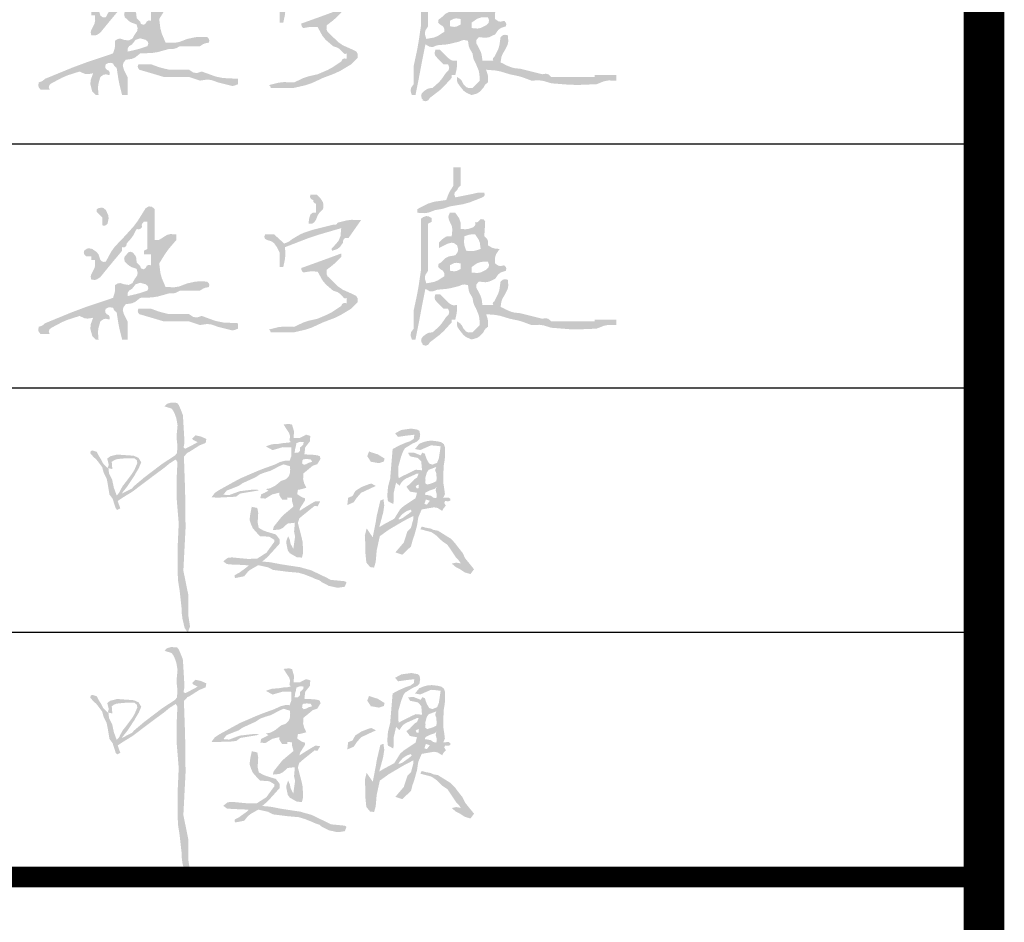
# Model space of a CAD drawing. Extents: x 3781370 to 3949570, y 2647130 to 2946297.
# Drawn here: x 3788003 to 3790420, y 2736219 to 2738434 of the extents above; entities that cross this region are included whole.
import ezdxf
from ezdxf.enums import TextEntityAlignment as Align

# ---------------------------------------------------------------- set-up
doc = ezdxf.new("R2010")
doc.units = 0
doc.header["$LTSCALE"] = 1000
doc.header["$MEASUREMENT"] = 0
for name, color, linetype in [('TK', 7, 'Continuous'), ('WALL', 7, 'Continuous'), ('图框-文字', 3, 'Continuous')]:
    doc.layers.add(name, color=color, linetype=linetype)
doc.styles.add('图框宋体', font='txt', dxfattribs={"width": 0.8})

# ---------------------------------------------------------------- blocks, each defined once
blk = doc.blocks.new('A$C21472F3B')
h = blk.add_hatch(color=256)
h.paths.add_polyline_path([(2.9079, 1.031), (2.9079, 1.0199), (2.9639, 1.0166), (2.9941, 1.0211), (3.0468, 1.0408), (3.092, 1.0479), (3.1146, 1.0535), (3.1579, 1.0685), (3.2603, 1.0857), (3.3114, 1.0999), (3.408, 1.138), (3.4205, 1.1462), (3.4252, 1.1581), (3.4219, 1.1727), (3.3885, 1.1749), (3.3711, 1.1735), (3.3385, 1.1658), (3.2968, 1.1574), (3.276, 1.1533), (3.2343, 1.1449), (3.2204, 1.1422), (3.2135, 1.1408), (3.1996, 1.138), (3.1917, 1.1595), (3.1964, 1.1783), (3.2135, 1.1936), (3.221, 1.2097), (3.2272, 1.2174), (3.2413, 1.2283), (3.2413, 1.2839), (3.2413, 1.3117), (3.2413, 1.3672), (3.219, 1.3672), (3.2079, 1.3672), (3.1857, 1.3672), (3.1857, 1.3117), (3.1857, 1.2839), (3.1857, 1.2283), (3.1589, 1.1865), (3.1475, 1.1637), (3.1301, 1.1172), (3.0378, 1.1045), (2.9909, 1.0899), (2.9079, 1.0477), (2.9079, 1.0366)])
h.paths.add_polyline_path([(3.2694, 0.7709), (3.2829, 0.7282), (3.3277, 0.7256), (3.3514, 0.7286), (3.3941, 0.7421), (3.3879, 0.7891), (3.3787, 0.8137), (3.3524, 0.8532), (3.3186, 0.8532), (3.301, 0.8502), (3.269, 0.8393), (3.2665, 0.7946)], flags=16)
h.paths.add_polyline_path([(3.1579, 0.592), (3.1579, 0.5754), (3.1913, 0.5702), (3.2113, 0.5736), (3.2413, 0.5893), (3.2413, 0.6059), (3.2413, 0.6143), (3.2413, 0.6309), (3.2079, 0.6361), (3.1878, 0.6328), (3.1579, 0.617), (3.1579, 0.6004)], flags=16)
h.paths.add_polyline_path([(3.3246, 0.5782), (3.3246, 0.5615), (3.3697, 0.5576), (3.3951, 0.5624), (3.4357, 0.5823), (3.4541, 0.6002), (3.4587, 0.6209), (3.4496, 0.6448), (3.397, 0.643), (3.3679, 0.6333), (3.3246, 0.6032), (3.3246, 0.5865)], flags=16)
h.paths.add_polyline_path([(2.8563, 0.0798), (2.8662, 0.0475), (2.8773, 0.0475), (2.8828, 0.0475), (2.894, 0.0475), (2.9141, 0.1474), (2.9238, 0.1974), (2.9426, 0.2975), (2.9509, 0.3392), (2.9551, 0.36), (2.9634, 0.4017), (2.9662, 0.4156), (2.9676, 0.4226), (2.9704, 0.4365), (3.0017, 0.4183), (3.0269, 0.4163), (3.0607, 0.4295), (3.128, 0.4355), (3.1617, 0.4411), (3.2274, 0.4573), (3.2531, 0.4681), (3.2695, 0.4698), (3.2968, 0.4642), (3.303, 0.4234), (3.3105, 0.4025), (3.3316, 0.367), (3.3376, 0.3324), (3.3434, 0.3149), (3.3593, 0.2836), (3.3786, 0.2362), (3.3845, 0.2098), (3.3871, 0.1586), (3.3649, 0.1364), (3.3538, 0.1253), (3.3316, 0.103), (3.3017, 0.1012), (3.2825, 0.1089), (3.2621, 0.1308), (3.2489, 0.1573), (3.2379, 0.1698), (3.2135, 0.1864), (3.2126, 0.1574), (3.2176, 0.1407), (3.2343, 0.1169), (3.2629, 0.0814), (3.283, 0.066), (3.3246, 0.0475), (3.3654, 0.0592), (3.3861, 0.072), (3.4149, 0.103), (3.4251, 0.1222), (3.4326, 0.1313), (3.4496, 0.1447), (3.4511, 0.184), (3.4482, 0.2047), (3.4357, 0.242), (3.5091, 0.2359), (3.546, 0.2288), (3.6163, 0.2072), (3.6843, 0.1929), (3.718, 0.183), (3.7831, 0.1586), (3.8447, 0.1603), (3.8769, 0.1559), (3.9359, 0.1378), (4.0744, 0.1267), (4.1443, 0.1253), (4.2832, 0.1308), (4.341, 0.1535), (4.3739, 0.1595), (4.436, 0.1586), (4.436, 0.1753), (4.436, 0.1836), (4.436, 0.2003), (4.3693, 0.2003), (4.336, 0.2003), (4.2693, 0.2003), (4.2693, 0.1947), (4.2693, 0.192), (4.2693, 0.1864), (4.1359, 0.1864), (4.0692, 0.1864), (3.9359, 0.1864), (3.9142, 0.2057), (3.8951, 0.2114), (3.8664, 0.2072), (3.7997, 0.2239), (3.7664, 0.2322), (3.6997, 0.2489), (3.6541, 0.2539), (3.6311, 0.2596), (3.5886, 0.2767), (3.5724, 0.286), (3.564, 0.2902), (3.5469, 0.2975), (3.553, 0.3384), (3.5605, 0.3593), (3.5816, 0.3948), (3.6015, 0.4354), (3.6063, 0.4608), (3.6025, 0.5059), (3.58, 0.5103), (3.5646, 0.5065), (3.5469, 0.492), (3.5378, 0.4285), (3.5276, 0.3963), (3.4983, 0.3392), (3.4894, 0.3319), (3.487, 0.322), (3.4913, 0.3114), (3.458, 0.3114), (3.4413, 0.3114), (3.408, 0.3114), (3.4017, 0.3576), (3.3943, 0.381), (3.3732, 0.4226), (3.3595, 0.4469), (3.3619, 0.4709), (3.3802, 0.492), (3.4306, 0.4868), (3.4592, 0.4916), (3.5052, 0.5129), (3.529, 0.5471), (3.549, 0.5621), (3.5886, 0.5754), (3.5905, 0.5928), (3.5867, 0.6043), (3.5747, 0.617), (3.5471, 0.6105), (3.5282, 0.6143), (3.5052, 0.6309), (3.505, 0.6775), (3.5133, 0.7039), (3.5399, 0.7421), (3.5023, 0.7453), (3.4826, 0.7514), (3.4496, 0.7699), (3.4514, 0.7997), (3.4437, 0.8189), (3.4219, 0.8393), (3.4249, 0.8838), (3.4263, 0.906), (3.4288, 0.9505), (3.4194, 0.9677), (3.3941, 0.9713), (3.3802, 0.9574), (3.3729, 0.9486), (3.363, 0.9461), (3.3524, 0.9505), (3.3544, 0.933), (3.3506, 0.9216), (3.3385, 0.9088), (3.3012, 0.8964), (3.2805, 0.8934), (3.2413, 0.8949), (3.2394, 0.9476), (3.2297, 0.9767), (3.1996, 1.0199), (3.1829, 1.0199), (3.1746, 1.0199), (3.1579, 1.0199), (3.1482, 0.9997), (3.1465, 0.9863), (3.151, 0.9643), (3.1723, 0.9184), (3.1771, 0.8897), (3.1718, 0.8393), (3.1428, 0.8402), (3.1261, 0.8352), (3.1023, 0.8185), (3.0912, 0.8074), (3.0857, 0.8018), (3.0746, 0.7907), (3.0746, 0.774), (3.0746, 0.7657), (3.0746, 0.749), (3.1023, 0.7629), (3.1162, 0.7699), (3.144, 0.7838), (3.1716, 0.7903), (3.1905, 0.7865), (3.2135, 0.7699), (3.2219, 0.74), (3.218, 0.7185), (3.1996, 0.6935), (3.1506, 0.6849), (3.1247, 0.6719), (3.0884, 0.6379), (3.0714, 0.628), (3.0679, 0.6035), (3.0815, 0.5893), (3.1039, 0.5757), (3.1139, 0.5598), (3.1162, 0.5337), (3.0661, 0.5011), (3.0361, 0.4891), (2.9773, 0.4781), (2.9658, 0.5157), (2.9696, 0.5425), (2.9912, 0.5754), (2.9912, 0.7198), (2.9912, 0.7921), (2.9912, 0.9366), (3.0023, 0.9421), (3.0079, 0.9449), (3.019, 0.9505), (3.019, 0.9616), (3.019, 0.9671), (3.019, 0.9782), (2.9949, 0.9924), (2.9759, 0.9943), (2.9495, 0.9852), (2.9465, 0.9798), (2.9418, 0.9774), (2.9356, 0.9782), (2.9356, 0.8171), (2.9356, 0.7365), (2.9356, 0.5754), (2.9173, 0.4525), (2.9062, 0.3912), (2.8801, 0.2697), (2.8801, 0.2142), (2.8801, 0.1864), (2.8801, 0.1308), (2.8602, 0.1035)])
h.paths.add_polyline_path([(2.9504, 0.012), (2.9495, 0.0058), (2.9725, 0), (2.9916, 0.0071), (3.0051, 0.0266), (3.077, 0.0815), (3.1109, 0.1126), (3.1718, 0.1794), (3.1718, 0.1878), (3.1718, 0.192), (3.1718, 0.2003), (3.1829, 0.2003), (3.1885, 0.2003), (3.1996, 0.2003), (3.2091, 0.2441), (3.212, 0.2666), (3.2135, 0.3114), (3.1845, 0.3105), (3.1677, 0.3156), (3.144, 0.3323), (3.119, 0.3573), (3.1065, 0.3698), (3.0815, 0.3948), (3.0676, 0.3948), (3.0607, 0.3948), (3.0468, 0.3948), (3.0405, 0.3699), (3.0445, 0.3521), (3.0607, 0.3323), (3.0801, 0.3128), (3.0898, 0.3031), (3.1093, 0.2836), (3.1232, 0.2836), (3.1301, 0.2836), (3.144, 0.2836), (3.1531, 0.2597), (3.1485, 0.239), (3.1301, 0.2211), (3.0943, 0.1693), (3.0729, 0.145), (3.0259, 0.103), (2.9963, 0.0988), (2.9808, 0.0926), (2.9565, 0.0753), (2.9413, 0.0581), (2.9373, 0.042), (2.9426, 0.0197), (2.948, 0.0167)])
h = blk.add_hatch(color=256)
h.paths.add_polyline_path([(2.0766, 0.9648), (2.0743, 0.9366), (2.0992, 0.9362), (2.1152, 0.9443), (2.1299, 0.9643), (2.1448, 1.0016), (2.1568, 1.0197), (2.1855, 1.0477), (2.1883, 1.082), (2.1832, 1.1022), (2.1646, 1.1311), (2.1535, 1.1422), (2.148, 1.1477), (2.1368, 1.1588), (2.1174, 1.1588), (2.1077, 1.1588), (2.0882, 1.1588), (2.085, 1.1405), (2.0925, 1.1256), (2.1091, 1.1172), (2.1116, 1.1035), (2.1175, 1.0956), (2.1299, 1.0894), (2.1299, 1.0616), (2.1299, 1.0477), (2.1299, 1.0199), (2.1124, 1.0219), (2.101, 1.0181), (2.0882, 1.006), (2.0794, 0.9791)])
h.paths.add_polyline_path([(0.4906, 0.9477), (0.4906, 0.9227), (0.5081, 0.9207), (0.5195, 0.9245), (0.5323, 0.9366), (0.5401, 0.9779), (0.5368, 1.0029), (0.5184, 1.0408), (0.5012, 1.0559), (0.4851, 1.0599), (0.4628, 1.0546), (0.4502, 1.0483), (0.4467, 1.0307), (0.4559, 1.0199), (0.4698, 1.006), (0.4767, 0.9991), (0.4906, 0.9852), (0.4906, 0.9602)], flags=17)
h.paths.add_polyline_path([(1.8521, 0.6476), (1.8521, 0.6032), (1.8632, 0.6032), (1.8687, 0.6032), (1.8798, 0.6032), (1.8927, 0.6632), (1.8956, 0.6946), (1.8937, 0.756), (2.0633, 0.8216), (2.1498, 0.8509), (2.3244, 0.9018), (2.3185, 0.8386), (2.3036, 0.8038), (2.2619, 0.756), (2.253, 0.7487), (2.2506, 0.7388), (2.2549, 0.7282), (2.2944, 0.7414), (2.3145, 0.7565), (2.3383, 0.7907), (2.3392, 0.8056), (2.3426, 0.814), (2.3522, 0.8254), (2.3633, 0.8254), (2.3688, 0.8254), (2.38, 0.8254), (2.4189, 0.881), (2.4383, 0.9088), (2.4772, 0.9643), (2.4045, 0.9657), (2.3671, 0.9614), (2.2966, 0.9435), (2.2906, 0.9326), (2.2811, 0.9279), (2.2688, 0.9296), (2.2021, 0.9129), (2.1688, 0.9046), (2.1021, 0.8879), (2.0384, 0.8667), (2.0072, 0.8525), (1.9493, 0.8185), (1.9266, 0.8011), (1.9136, 0.7938), (1.8868, 0.7838), (1.8563, 0.8116), (1.841, 0.8255), (1.8104, 0.8532), (1.7826, 0.8532), (1.7687, 0.8532), (1.7409, 0.8532), (1.7336, 0.8372), (1.7394, 0.8199), (1.7548, 0.8115), (1.7908, 0.8), (1.8091, 0.7866), (1.8312, 0.756), (1.8396, 0.7393), (1.8437, 0.731), (1.8521, 0.7143), (1.8521, 0.6698)])
h.paths.add_polyline_path([(1.4464, 0.128), (1.4909, 0.1169), (1.5079, 0.1212), (1.5163, 0.1241), (1.5325, 0.1308), (1.5325, 0.1475), (1.5325, 0.1558), (1.5325, 0.1725), (1.4193, 0.1781), (1.3613, 0.1897), (1.2547, 0.2281), (1.2171, 0.2165), (1.1903, 0.2204), (1.1575, 0.242), (1.0963, 0.242), (1.0658, 0.242), (1.0046, 0.242), (0.9482, 0.2554), (0.9202, 0.2638), (0.8657, 0.2836), (0.8268, 0.2836), (0.8074, 0.2836), (0.7685, 0.2836), (0.7635, 0.2675), (0.7655, 0.2556), (0.7754, 0.242), (0.8505, 0.22), (0.888, 0.2089), (0.963, 0.1864), (1.0408, 0.1864), (1.0797, 0.1864), (1.1575, 0.1864), (1.1908, 0.1753), (1.2075, 0.1697), (1.2408, 0.1586), (1.2961, 0.1664), (1.3271, 0.1633), (1.3797, 0.1447), (1.4242, 0.1336)])
h.paths.add_polyline_path([(1.7813, 0.113), (1.7826, 0.103), (1.8548, 0.103), (1.891, 0.103), (1.9632, 0.103), (2.0548, 0.1241), (2.1002, 0.1398), (2.1855, 0.1794), (2.275, 0.2132), (2.3188, 0.2343), (2.4008, 0.2836), (2.4202, 0.3031), (2.43, 0.3128), (2.4494, 0.3323), (2.4517, 0.3608), (2.4401, 0.3817), (2.4147, 0.3948), (2.3378, 0.4287), (2.3008, 0.4539), (2.241, 0.5129), (2.2191, 0.5332), (2.2114, 0.5524), (2.2132, 0.5823), (2.2599, 0.6186), (2.2822, 0.6382), (2.3244, 0.6796), (2.3244, 0.6907), (2.3244, 0.6962), (2.3244, 0.7073), (2.2023, 0.6624), (2.1412, 0.6402), (2.0188, 0.5962), (2.0197, 0.5813), (2.0231, 0.573), (2.0327, 0.5615), (2.0766, 0.5689), (2.0993, 0.5703), (2.1438, 0.5684), (2.1798, 0.5026), (2.2049, 0.4715), (2.2619, 0.4226), (2.2962, 0.4109), (2.3132, 0.4001), (2.3383, 0.3739), (2.3456, 0.3651), (2.3555, 0.3626), (2.3661, 0.367), (2.3661, 0.3503), (2.3661, 0.342), (2.3661, 0.3253), (2.3477, 0.3285), (2.3329, 0.3211), (2.3244, 0.3045), (2.256, 0.2592), (2.2192, 0.2395), (2.1438, 0.2072), (2.0693, 0.1901), (2.0324, 0.1773), (1.9632, 0.1447), (1.885, 0.147), (1.8447, 0.1426), (1.7687, 0.1239), (1.7774, 0.1188)])
h.paths.add_polyline_path([(0.6875, 0.407), (0.6851, 0.3809), (0.747, 0.3947), (0.7777, 0.403), (0.8379, 0.4226), (0.8446, 0.4416), (0.8398, 0.4585), (0.824, 0.4712), (0.7817, 0.4827), (0.7468, 0.4711), (0.7199, 0.4365), (0.6974, 0.4229)], flags=16)
h.paths.add_polyline_path([(0.4309, 0.0586), (0.442, 0.0475), (0.4503, 0.0475), (0.4545, 0.0475), (0.4628, 0.0475), (0.4584, 0.1031), (0.4614, 0.1327), (0.4767, 0.1864), (0.4997, 0.203), (0.5186, 0.2068), (0.5462, 0.2003), (0.5494, 0.2187), (0.542, 0.2335), (0.5254, 0.242), (0.5154, 0.2556), (0.5135, 0.2675), (0.5184, 0.2836), (0.5386, 0.2933), (0.552, 0.295), (0.574, 0.2906), (0.5815, 0.2744), (0.5877, 0.2667), (0.6018, 0.2559), (0.6148, 0.1719), (0.6231, 0.13), (0.6434, 0.0475), (0.6601, 0.0475), (0.6685, 0.0475), (0.6851, 0.0475), (0.6851, 0.103), (0.6851, 0.1308), (0.6851, 0.1864), (0.674, 0.2086), (0.6685, 0.2197), (0.6573, 0.242), (0.6489, 0.2719), (0.6528, 0.2934), (0.6712, 0.3184), (0.7193, 0.3253), (0.7447, 0.3364), (0.7824, 0.367), (0.8723, 0.3703), (0.918, 0.3774), (1.0046, 0.4017), (1.039, 0.4019), (1.0576, 0.4066), (1.088, 0.4226), (1.1491, 0.4226), (1.1797, 0.4226), (1.2408, 0.4226), (1.2661, 0.4385), (1.2809, 0.4444), (1.3103, 0.4503), (1.3122, 0.4678), (1.3084, 0.4792), (1.2964, 0.492), (1.235, 0.4939), (1.2036, 0.491), (1.1436, 0.4781), (1.0804, 0.4541), (1.0444, 0.4482), (0.9769, 0.4503), (0.9477, 0.5192), (0.9376, 0.5567), (0.9282, 0.6309), (0.9753, 0.707), (1.002, 0.7436), (1.0602, 0.8115), (1.0602, 0.8282), (1.0602, 0.8365), (1.0602, 0.8532), (1.0145, 0.8565), (0.9878, 0.8499), (0.9491, 0.8254), (0.9297, 0.8132), (0.9164, 0.8099), (0.8935, 0.8115), (0.8935, 0.906), (0.8935, 0.9532), (0.8935, 1.0477), (0.8724, 1.066), (0.8483, 1.0684), (0.824, 1.0546), (0.7632, 0.957), (0.7279, 0.9104), (0.6504, 0.8254), (0.5885, 0.7609), (0.5611, 0.7235), (0.5184, 0.6448), (0.501, 0.6428), (0.4895, 0.6467), (0.4767, 0.6587), (0.4635, 0.6982), (0.4485, 0.7183), (0.4142, 0.7421), (0.3892, 0.7476), (0.3721, 0.7438), (0.3517, 0.7282), (0.3497, 0.7107), (0.3535, 0.6993), (0.3656, 0.6865), (0.3823, 0.6865), (0.3906, 0.6865), (0.4073, 0.6865), (0.4073, 0.6754), (0.4073, 0.6698), (0.4073, 0.6587), (0.4184, 0.6587), (0.424, 0.6587), (0.4351, 0.6587), (0.4369, 0.619), (0.4322, 0.597), (0.4142, 0.5615), (0.4045, 0.5413), (0.4029, 0.5279), (0.4073, 0.5059), (0.4363, 0.505), (0.453, 0.5101), (0.4767, 0.5267), (0.5429, 0.6078), (0.5762, 0.6481), (0.6434, 0.7282), (0.6434, 0.7393), (0.6434, 0.7449), (0.6434, 0.756), (0.6611, 0.7539), (0.6763, 0.7661), (0.6782, 0.7838), (0.7139, 0.8242), (0.7296, 0.8471), (0.7546, 0.8949), (0.772, 0.8929), (0.7835, 0.8967), (0.7963, 0.9088), (0.7943, 0.9262), (0.7981, 0.9377), (0.8102, 0.9505), (0.8213, 0.9505), (0.8268, 0.9505), (0.8379, 0.9505), (0.8379, 0.8671), (0.8379, 0.8254), (0.8379, 0.7421), (0.8268, 0.7365), (0.8213, 0.7337), (0.8102, 0.7282), (0.8102, 0.7171), (0.8102, 0.7115), (0.8102, 0.7004), (0.8324, 0.7004), (0.8435, 0.7004), (0.8657, 0.7004), (0.8657, 0.6671), (0.8657, 0.6504), (0.8657, 0.617), (0.8474, 0.6202), (0.8325, 0.6128), (0.824, 0.5962), (0.8097, 0.5861), (0.7878, 0.5934), (0.7824, 0.6101), (0.7713, 0.6212), (0.7657, 0.6268), (0.7546, 0.6379), (0.753, 0.6704), (0.7464, 0.6884), (0.7268, 0.7143), (0.7077, 0.721), (0.6908, 0.7162), (0.6782, 0.7004), (0.663, 0.6832), (0.659, 0.6671), (0.6643, 0.6448), (0.695, 0.6156), (0.7146, 0.6035), (0.7546, 0.5893), (0.7627, 0.5593), (0.7588, 0.5381), (0.7407, 0.5129), (0.7224, 0.4804), (0.6943, 0.4663), (0.6573, 0.4712), (0.6309, 0.4803), (0.6119, 0.4784), (0.5879, 0.4642), (0.5894, 0.425), (0.5864, 0.4043), (0.574, 0.367), (0.3632, 0.2959), (0.2588, 0.2569), (0.053, 0.1725), (0.0359, 0.1581), (0.0255, 0.1521), (0.0044, 0.1447), (0, 0.1222), (0.0038, 0.1069), (0.0183, 0.0892), (0.0461, 0.0892), (0.06, 0.0892), (0.0878, 0.0892), (0.0811, 0.1082), (0.0859, 0.1251), (0.1017, 0.1378), (0.1842, 0.1814), (0.228, 0.1998), (0.317, 0.2281), (0.3554, 0.211), (0.3796, 0.2078), (0.4212, 0.2142), (0.4019, 0.162), (0.4003, 0.1291), (0.4142, 0.0753), (0.4253, 0.0641)])
blk = doc.blocks.new('A$C11D033D0')
blk.add_hatch(color=256).paths.add_polyline_path([(272.2, 511.4), (282.5, 522.7), (288.7, 525.6), (316.7, 543.5), (326.7, 547.6), (335.4, 551.2), (337.4, 562.7), (322, 569.6), (305.9, 573.2), (296.2, 564.1), (298.7, 559.9), (312.1, 553.4), (305.5, 549.4), (276.2, 534.1), (271, 537.5), (273.3, 548.9), (273.3, 563.8), (269.9, 621.3), (269, 632.6), (264.5, 644.4), (257.6, 660.7), (252.2, 667.5), (234.7, 668.1), (223, 664.8), (215.9, 657.2), (236.4, 651), (241.7, 643.8), (246.1, 634.3), (250.2, 622.7), (253.7, 602.1), (252.4, 588), (250.8, 572.2), (251.4, 561), (253.5, 541.5), (252, 521.7), (246.2, 514.6), (208.7, 490.1), (184.1, 471.4), (157, 450.8), (127.1, 425.6), (121.5, 419), (91.8, 403.9), (95.3, 409.3), (107.6, 424.5), (124.8, 450.7), (129.1, 456.9), (131.2, 461.4), (141.3, 478.2), (143.4, 483.3), (148.2, 494.7), (140.3, 507.7), (127.1, 513.6), (121.9, 514.3), (94.9, 516.1), (78.5, 517.4), (58, 512.2), (49.4, 505.6), (53.9, 488), (51, 478), (64.6, 475.2), (63.5, 483.1), (62.5, 496.2), (69.1, 500.8), (75.3, 503.3), (84.3, 504.8), (105.1, 506.6), (121.9, 506.8), (128.7, 506.3), (135.9, 500.2), (136.6, 492), (128.4, 473), (123.1, 464.1), (119.3, 458.8), (103.9, 438.2), (94.2, 426), (88.4, 415.3), (84.3, 406.8), (76.9, 398.3), (68.7, 420.8), (63.7, 444), (54.3, 462.8), (53.5, 475.7), (48.6, 480.3), (39.7, 488.6), (35.9, 494), (31, 503.9), (23.3, 516.4), (18.9, 525.1), (6.8, 529.3), (1.9, 527.9), (0, 521.3), (10, 509.7), (17.2, 503.6), (24.3, 494.7), (34.6, 481), (39.2, 464.2), (47.7, 447.5), (50.7, 432.5), (56, 400.9), (65.1, 388.8), (73.8, 361.5), (78.2, 356.3), (87.4, 360.9), (79.8, 382.3), (92.9, 391.3), (122.7, 409.6), (182.4, 454.7), (215.6, 479.1), (230.3, 491.4), (248.6, 503.1), (253.3, 495.2), (251.6, 458.1), (251.6, 384.1), (257.1, 317), (254.3, 255.6), (254.1, 182.3), (254.8, 153.2), (259.7, 122.3), (265.3, 72.2), (266, 55.1), (268.1, 39.9), (274.3, 13.5), (283.4, 0), (289.9, 17.7), (284.7, 52.1), (285.4, 107.7), (270.6, 180.2), (277, 303.8), (275.7, 411.6)])
h = blk.add_hatch(color=256)
h.paths.add_polyline_path([(627.5, 469.1), (627.5, 469.1), (619.4, 462.5), (618.6, 446.2), (621.3, 434.7), (624.6, 428), (627.7, 420.6), (608.9, 415.6), (603.6, 415.6), (601.4, 402.2), (615.7, 393), (624.3, 390.2), (623.7, 383.5), (609.2, 360.6), (608.6, 353.7), (618.7, 360.4), (627.9, 366.1), (641.3, 374.4), (653.8, 381.5), (668.2, 380.9), (660.8, 367.1), (651.7, 367.9), (624.5, 346), (614.6, 338), (607.2, 331.2), (603.4, 318.3), (612, 285.4), (614.1, 277.4), (617.4, 261.9), (618.2, 237.9), (618.1, 230), (615, 217.9), (600, 219.2), (579.8, 230.7), (574, 238.9), (570.3, 256.9), (570, 266.1), (575, 280.4), (580, 269.3), (582.2, 258.2), (590.1, 242.8), (595.2, 279.2), (592.3, 293.3), (593.9, 311.2), (593.7, 319.1), (573.2, 316.8), (560, 304.4), (549.5, 299.4), (530.8, 297.8), (533.1, 307.6), (557.6, 338.2), (565.3, 345), (581.5, 358.6), (590.6, 366.3), (586.6, 381.4), (585.8, 391.5), (573.1, 392.6), (572.6, 386.2), (557.8, 386.3), (553.2, 392.9), (549, 400.1), (549.9, 406.7), (528.8, 401.5), (509.1, 389.4), (500.3, 390.1), (494.3, 390.7), (496.6, 401.4), (507.2, 406.5), (517.9, 412.3), (510.6, 417.1), (522.3, 419.2), (529.4, 422.5), (537.9, 427.2), (554.7, 440.8), (568.6, 445.6), (576.7, 454), (579.9, 461.8), (581, 474.5), (580.2, 483.4), (561.9, 488.9), (548.7, 483.3), (535.3, 475.9), (523.6, 470.1), (508.1, 465.5), (493.8, 460.2), (480.8, 451.5), (442.2, 433.9), (432.2, 426.7), (396.3, 412.5), (386.8, 400.8), (403.4, 399.4), (434.4, 410.9), (468.9, 415), (482.9, 415.8), (491, 413.4), (435.7, 404), (424.3, 395.4), (409.5, 393.8), (383.4, 393.2), (376, 392.1), (352.2, 392.9), (362.4, 406.3), (375.9, 415), (415.9, 437.1), (435.6, 447.8), (485.9, 469.5), (503.7, 476.5), (535.1, 487.8), (551.8, 495.7), (567.3, 499.8), (579.4, 499.3), (584.6, 513.7), (584.8, 538.1), (559.5, 538.8), (529.8, 530.2), (510.3, 541), (528.4, 547.3), (546.4, 548.3), (560.4, 550.7), (574.6, 551.8), (582.7, 553.5), (578.8, 558.9), (580.8, 570.7), (577.6, 580.3), (569.9, 591.7), (562.1, 604.7), (577.2, 606.4), (586.4, 604.3), (591.8, 585.8), (591.4, 565.8), (608.4, 565.4), (627.2, 575), (639.3, 571.6), (638.6, 556), (624.7, 538.4), (622.2, 517.9), (639, 517), (652, 516.3), (662, 514.5), (667, 512.4), (669.3, 504.9), (664.4, 496.9), (659.7, 489.4), (646.5, 484.9)])
h.paths.add_polyline_path([(620.5, 487.7), (615.6, 492.1), (616.6, 500.2), (618.7, 503.1), (624.2, 504.1), (630.7, 504.4), (634.5, 503.7), (640.6, 503.5), (644.8, 496.1), (633.4, 493), (627.6, 489.2)], flags=16)
h.paths.add_polyline_path([(594.2, 522.3), (594.9, 531.8), (597.8, 542.2), (599, 550.4), (609.6, 554.4), (620, 553.4), (619.1, 546.8), (613.2, 540.6), (609.1, 537.6), (609.9, 528.8), (603.5, 522.4)], flags=16)
h.paths.add_polyline_path([(488.1, 347.3), (485.6, 362.1), (470.8, 365.2), (469.4, 365.5), (465.2, 345.5), (463, 327.9), (467, 315.4), (472.6, 302.9), (485.4, 288.4), (494, 279.7), (507.4, 279.5), (520.7, 278.3), (534.6, 269.8), (534.6, 263.1), (520.9, 244.6), (512.2, 232.3), (484.3, 214.4), (456.2, 214.3), (444.5, 215.3), (412.1, 218.5), (399.2, 217.1), (386.6, 207.1), (397, 199.1), (413.5, 197.7), (444.2, 196.6), (460.7, 195.2), (453.7, 189.1), (433, 174.1), (419.3, 166.7), (420.5, 158.4), (447.3, 163.6), (458.7, 177.6), (466.2, 183.3), (488.1, 195.9), (495, 194.4), (516.8, 189.6), (531.1, 182.1), (540.6, 180.9), (573.2, 176.8), (587.8, 175.5), (605.2, 174), (622.5, 169), (646, 159.7), (651.9, 156.8), (666.6, 151.7), (672.4, 146.6), (693.2, 135.9), (706.3, 133), (717.9, 130.4), (727.7, 131.3), (739.8, 133.4), (744.7, 146.1), (739.6, 149.2), (716.1, 151.6), (699.3, 153.1), (684.2, 160.9), (667.6, 168.8), (642.1, 181.1), (620.1, 187), (611.8, 189.8), (585.2, 193.7), (554.2, 198.5), (523.6, 204.4), (499.7, 206.5), (514, 218.5), (531.4, 237.3), (550.7, 259), (550.9, 270.1), (545.5, 277.4), (539.1, 285.2), (513.9, 292.8), (503.2, 296.6), (489.7, 304.3), (486.5, 319.4), (487.3, 333.9)])
h = blk.add_hatch(color=256)
h.paths.add_polyline_path([(894.8, 481.3), (899.5, 497.5), (903.3, 511.3), (909.6, 527.9), (914.7, 535.9), (936.7, 549.3), (949.4, 554.9), (956.5, 561.8), (958.8, 574.7), (956.5, 585.9), (950.5, 589.8), (933, 592.8), (904, 588.8), (885.9, 579), (894.3, 568.7), (919.1, 572.3), (941.7, 574.9), (940.2, 563.3), (930, 556.1), (916, 551.4), (897.2, 543.3), (878.7, 533.3), (871.5, 447.4), (865.2, 422.8), (863.1, 397), (865, 382), (881.1, 373.2), (881.8, 405.8), (888.7, 435.8), (898.8, 426.8), (903.8, 435.6), (910.4, 442.9), (917.4, 447.6), (933.9, 455), (948.7, 461.6), (954.2, 462.1), (949.9, 450.9), (942.2, 445.8), (928.2, 431), (918.6, 424.1), (929, 409.8), (949.4, 406.2), (945.3, 390.4), (910.7, 367.4), (900.8, 358.8), (883.5, 330.9), (853.5, 314.7), (839.8, 306.4), (846.6, 331.4), (851.2, 348.5), (854.4, 369.4), (852.1, 387.2), (843, 383.8), (832.4, 338.7), (829.9, 322.5), (820.9, 276.9), (803.2, 302.8), (797.9, 282.1), (799.2, 260.2), (799.4, 232.7), (802.3, 203.7), (813.1, 190.4), (824.8, 188.9), (829.5, 205.7), (832.4, 238.9), (841.4, 280.1), (867.6, 298.9), (911.5, 324.8), (938.6, 338.9), (939.3, 331.9), (931.9, 304.1), (921.5, 293.9), (911.2, 261.9), (886.6, 233), (906.8, 226.4), (932.1, 250.4), (936.1, 266.2), (941.9, 282.9), (949.6, 310.7), (953.2, 334.5), (963.1, 357.9), (999.2, 364), (1008.8, 362.3), (1022.6, 354), (1027.4, 362.2), (1033.4, 368.7), (1028.7, 376.6), (1031.3, 382.3), (1040.4, 381.4), (1046, 383.4), (1046.4, 388.6), (1041.9, 392.2), (1026, 391.5), (1030.6, 402.5), (1028.8, 417.1), (1026.4, 432.5), (1026.5, 470.1), (1026.9, 483.6), (1029.6, 499.8), (1030.7, 509.7), (1030.5, 539.4), (1027.5, 547.5), (1020.3, 553.1), (1010.3, 555.6), (992.8, 557.7), (980.9, 556.9), (969.3, 553.9), (956.2, 548.7), (943.6, 533.3), (959.3, 530.5), (990, 544), (1001, 543.3), (1018.2, 541.2), (1013.1, 506.5), (1007.9, 493.3), (994.3, 488.1), (985.1, 491.2), (978.3, 502.5), (974, 514), (972.6, 519.5), (964.7, 522.8), (960.6, 514.9), (940, 523.1), (923.4, 522.3), (929.5, 512.1), (952, 507.5), (961.9, 496.9), (964.1, 471.6), (946, 473.3), (935.4, 468.5), (928.1, 464.7), (907.7, 454.8), (895.9, 448.4)])
h.paths.add_polyline_path([(945.8, 424.7), (948.9, 428.1), (955.1, 429.7), (953.8, 419.3), (948.7, 419.2)], flags=16)
h.paths.add_polyline_path([(973.7, 449.6), (978.1, 465.2), (983.3, 472.9), (1005.5, 481.3), (1002.2, 471.9), (1005.3, 463.4), (1005.9, 456.8), (1006.7, 448.6), (1005.7, 439.9), (996.9, 435.5), (979.8, 430), (973.4, 433.8), (974.3, 443.6)], flags=16)
h.paths.add_polyline_path([(974.4, 406.7), (980.5, 409.8), (986.1, 412.9), (993.3, 415.2), (1002.1, 418.1), (1005.8, 423.6), (1003.8, 412.7), (1007.1, 401.1), (1005.9, 390.6), (996.7, 392.2), (990.3, 397.4), (979.4, 399.7), (972.1, 400.7)], flags=16)
h.paths.add_polyline_path([(933.9, 352.3), (924.6, 344.9), (919.7, 341.5), (907.7, 332.8), (901.8, 330.2), (895.8, 328.4), (897, 332.6), (902.4, 339.2), (907.1, 344.3), (914.9, 350.1), (920.6, 353.4), (928, 355.9), (931.8, 357.4)], flags=16)
h.paths.add_polyline_path([(975.3, 386.9), (987, 383.1), (978.2, 371.7), (971.1, 373.9)], flags=16)
h.paths.add_polyline_path([(835.7, 517.9), (818.7, 523.1), (810.2, 526.4), (805, 512.5), (815.4, 496.4), (839.1, 492.3), (853, 496.9), (855.4, 505.6)])
h.paths.add_polyline_path([(788.5, 423.1), (770.3, 411.6), (762.2, 397), (749.4, 391.7), (746.9, 370.6), (765.6, 378.7), (774.3, 391.6), (786.9, 406.1), (818.1, 420.7), (830.2, 426.1), (816.7, 433.1), (808.8, 430.9)])
h.paths.add_polyline_path([(1010.4, 296.1), (997, 298.4), (989.7, 302.2), (974.8, 304.9), (963.3, 308.1), (959.1, 300.4), (991.5, 291.8), (1005.8, 282), (1023.3, 265.1), (1038, 255.2), (1062.9, 217.9), (1070.7, 210), (1077.1, 200.9), (1063.3, 203.3), (1050.4, 200.5), (1062.2, 190.4), (1074.1, 184.3), (1088.9, 174.7), (1104.8, 170.2), (1115.3, 183.9), (1089.6, 215.8), (1081.8, 231.8), (1067.2, 250.3), (1059.8, 260.4), (1047.2, 273.2)])
blk = doc.blocks.new('A$C6991092F')
for name, p, xscale, yscale, zscale in [('A$C21472F3B', (128.4, -2295.9), 320.0000000002484, 320.0000000002484, 320.0000000002484), ('A$C21472F3B', (128.4, -2895.9), 320.0000000002484, 320.0000000002484, 320.0000000002484), ('A$C11D033D0', (256.1, -3600.1), 0.8448000000000001, 0.8448000000000001, 0.8448000000000001), ('A$C11D033D0', (256.1, -4200.1), 0.8448000000000001, 0.8448000000000001, 0.8448000000000001)]:
    blk.add_blockref(name, p, dxfattribs=dict(xscale=xscale, yscale=yscale, zscale=zscale))
blk = doc.blocks.new('esrgawgawfefe')
at = {"layer": 'TK', "color": 21}
blk.add_line((3850257.6, 4196416.2), (3850257.6, 4177116.2), dxfattribs=at)
at = {"layer": 'TK', "color": 21, "lineweight": 25}
blk.add_line((3843757.6, 4182216.2), (3850257.6, 4182216.2), dxfattribs=at)
at = {"layer": 'TK', "color": 21, "const_width": 100}
blk.add_lwpolyline([(3850257.6, 4234516.2), (3850257.6, 4177116.2)], dxfattribs=at)
at = {"layer": 'TK', "color": 21, "lineweight": 25}
for points in [[(3850257.6, 4181616.2), (3843757.6, 4181616.2)], [(3850257.6, 4181016.2), (3843757.6, 4181016.2)]]:
    blk.add_lwpolyline(points, dxfattribs=at)
at = {"layer": 'TK', "color": 21, "lineweight": 25, "const_width": 50}
blk.add_lwpolyline([(3850257.6, 4180416.2), (3843757.6, 4180416.2)], dxfattribs=at)
blk.add_blockref('A$C6991092F', (3847807.6, 4184616.2))
at = {"layer": '图框-文字', "color": 33, "linetype": 'Continuous', "style": '图框宋体'}
for tag, p in [('AAA', (3846757.6, 4233316.2)), ('BBB', (3846757.6, 4232516.2)), ('CCC', (3846757.6, 4231716.2))]:
    blk.add_attdef(tag, text='', height=450, dxfattribs=at).set_placement(p, align=Align.MIDDLE_CENTER)

msp = doc.modelspace()

# ---------------------------------------------------------------- block references
at = {"layer": 'WALL'}
msp.add_blockref('esrgawgawfefe', (-59887.3, -1444086.5), dxfattribs=at)

doc.saveas('drawing.dxf')
